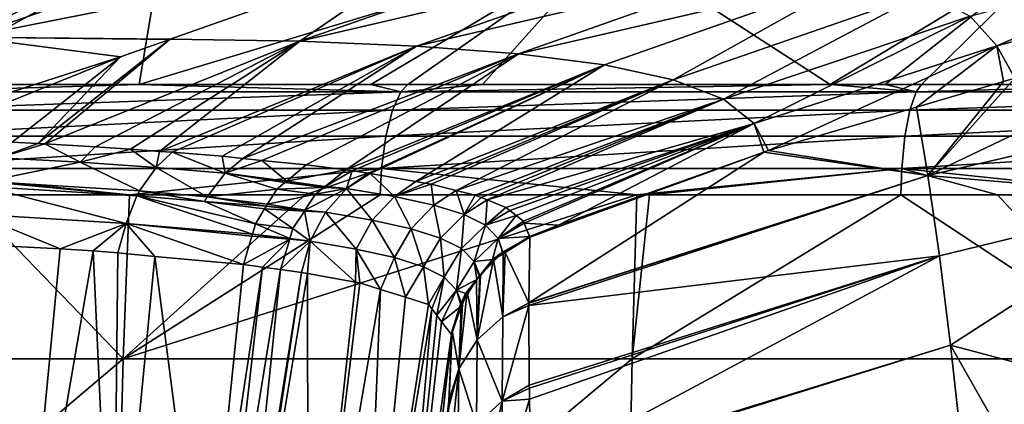
# Model space of a CAD drawing. Extents: x -50 to 50, y -39.6 to 16.5.
# Drawn here: x -15.1 to -9, y 10.7 to 13.1 of the extents above; entities that cross this region are included whole.
import ezdxf

# ---------------------------------------------------------------- set-up
doc = ezdxf.new("R2010")
doc.units = 0
doc.layers.add('L2', color=7, linetype='CONTINUOUS')

msp = doc.modelspace()

# ---------------------------------------------------------------- linework, layer by layer
at = {"layer": 'L2', "color": 7}
for points in [[(-15.94435, 13.34352, -43.46838), (-13.5956, 13.65918, -43.67688), (-15.45377, 13.00907, -44.82609)], [(-15.45377, 13.00907, -44.82609), (-13.5956, 13.65918, -43.67688), (-12.51666, 13.59184, -44.67295)], [(-16.95755, 13.59948, 39.70627), (-16.49588, 12.71513, 45.88459), (-14.24992, 13.59948, 40.75642)], [(-14.24992, 13.59948, 40.75642), (-16.49588, 12.71513, 45.88459), (-16.09039, 12.71513, 46.02006)], [(-14.24992, 13.59948, 40.75642), (-16.09039, 12.71513, 46.02006), (-15.85593, 12.71513, 46.09838)], [(-14.39649, 12.71513, 46.58595), (-14.24992, 13.59948, 40.75642), (-15.85593, 12.71513, 46.09838)], [(-15.45377, 13.00907, -44.82609), (-12.51666, 13.59184, -44.67295), (-14.20287, 12.99531, -45.54942)], [(-12.95924, 12.71513, 46.9946), (-11.47782, 13.59948, 41.62218), (-14.39649, 12.71513, 46.58595)], [(-14.39649, 12.71513, 46.58595), (-11.47782, 13.59948, 41.62218), (-14.24992, 13.59948, 40.75642)], [(-14.20287, 12.99531, -45.54942), (-12.51666, 13.59184, -44.67295), (-13.40082, 12.98447, -46.11683)], [(-13.40082, 12.98447, -46.11683), (-12.51666, 13.59184, -44.67295), (-11.64024, 13.59687, -45.33004)], [(-13.40082, 12.98447, -46.11683), (-11.64024, 13.59687, -45.33004), (-10.97616, 13.55003, -46.07382)], [(-10.97616, 13.55003, -46.07382), (-12.67734, 12.9535, -46.75306), (-13.40082, 12.98447, -46.11683)], [(-11.47782, 13.59948, 41.62218), (-12.95924, 12.71513, 46.9946), (-12.73051, 12.71513, 47.05964)], [(-12.73051, 12.71513, 47.05964), (-12.26743, 12.71513, 47.1913), (-11.47782, 13.59948, 41.62218)], [(-10.97616, 13.55003, -46.07382), (-10.40028, 13.48586, -46.87712), (-12.67734, 12.9535, -46.75306)], [(-11.47782, 13.59948, 41.62218), (-12.26743, 12.71513, 47.1913), (-10.1131, 12.71513, 47.69941)], [(-11.47782, 13.59948, 41.62218), (-10.1131, 12.71513, 47.69941), (-8.653791, 13.59948, 42.29962)], [(-8.653791, 13.59948, 42.29962), (-10.1131, 12.71513, 47.69941), (-9.771759, 12.71513, 47.76372)], [(-8.653791, 13.59948, 42.29962), (-9.771759, 12.71513, 47.76372), (-9.547319, 12.71513, 47.80601)], [(-7.937923, 12.71514, 48.10922), (-8.653791, 13.59948, 42.29962), (-9.547319, 12.71513, 47.80601)], [(-9.246266, 13.13929, -49.95687), (-7.673862, 13.5675, -49.75761), (-9.080801, 12.95402, -51.31408)], [(-7.673862, 13.5675, -49.75761), (-7.544969, 13.35512, -51.23973), (-9.080801, 12.95402, -51.31408)], [(-12.04555, 12.90554, -47.46798), (-12.67734, 12.9535, -46.75306), (-10.40028, 13.48586, -46.87712)], [(-12.04555, 12.90554, -47.46798), (-10.40028, 13.48586, -46.87712), (-9.915846, 13.39947, -47.77098)], [(-9.915846, 13.39947, -47.77098), (-11.51295, 12.83707, -48.27764), (-12.04555, 12.90554, -47.46798)], [(-9.915846, 13.39947, -47.77098), (-11.08706, 12.74456, -49.19806), (-11.51295, 12.83707, -48.27764)], [(-9.527985, 13.28581, -48.7868), (-11.08706, 12.74456, -49.19806), (-9.915846, 13.39947, -47.77098)], [(-9.080801, 12.95402, -51.31408), (-7.544969, 13.35512, -51.23973), (-8.968659, 12.75426, -52.81574)], [(-9.527985, 13.28581, -48.7868), (-10.7754, 12.62448, -50.24531), (-11.08706, 12.74456, -49.19806)], [(-9.246266, 13.13929, -49.95687), (-10.7754, 12.62448, -50.24531), (-9.527985, 13.28581, -48.7868)], [(-10.58546, 12.47331, -51.43544), (-10.7754, 12.62448, -50.24531), (-9.246266, 13.13929, -49.95687)], [(-9.246266, 13.13929, -49.95687), (-9.080801, 12.95402, -51.31408), (-10.58546, 12.47331, -51.43544)], [(-9.508527, 12.15157, -55.71735), (-8.968659, 12.75426, -52.81574), (-7.528596, 13.09454, -52.88981)], [(-6.464568, 12.85253, -55.87481), (-9.508527, 12.15157, -55.71735), (-7.528596, 13.09454, -52.88981)], [(-14.51078, 12.88638, -45.70946), (-16.04767, 12.3898, -46.25793), (-15.45377, 13.00907, -44.82609)], [(-14.20287, 12.99531, -45.54942), (-14.20696, 12.99386, -45.55154), (-15.45377, 13.00907, -44.82609)], [(-15.45377, 13.00907, -44.82609), (-14.20696, 12.99386, -45.55154), (-14.51078, 12.88638, -45.70946)], [(-15.02352, 12.35017, -46.834), (-14.20696, 12.99386, -45.55154), (-14.20287, 12.99531, -45.54942)], [(-15.02352, 12.35017, -46.834), (-14.20287, 12.99531, -45.54942), (-14.97974, 12.34747, -46.86673)], [(-14.51078, 12.88638, -45.70946), (-14.20696, 12.99386, -45.55154), (-15.02352, 12.35017, -46.834)], [(-14.97974, 12.34747, -46.86673), (-14.20287, 12.99531, -45.54942), (-13.40082, 12.98447, -46.11683)], [(-14.97974, 12.34747, -46.86673), (-13.40082, 12.98447, -46.11683), (-14.66935, 12.32836, -47.09874)], [(-14.66935, 12.32836, -47.09874), (-13.40082, 12.98447, -46.11683), (-14.45027, 12.31486, -47.2625)], [(-13.40082, 12.98447, -46.11683), (-14.27045, 12.30073, -47.42882), (-14.45027, 12.31486, -47.2625)], [(-13.40082, 12.98447, -46.11683), (-12.67734, 12.9535, -46.75306), (-14.27045, 12.30073, -47.42882)], [(-12.67734, 12.9535, -46.75306), (-14.19211, 12.29457, -47.50127), (-14.27045, 12.30073, -47.42882)], [(-12.67734, 12.9535, -46.75306), (-13.88159, 12.27015, -47.78847), (-14.19211, 12.29457, -47.50127)], [(-13.75307, 12.25695, -47.93854), (-13.88159, 12.27015, -47.78847), (-12.67734, 12.9535, -46.75306)], [(-13.75307, 12.25695, -47.93854), (-12.67734, 12.9535, -46.75306), (-12.04555, 12.90554, -47.46798)], [(-10.58546, 12.47331, -51.43544), (-9.080801, 12.95402, -51.31408), (-10.49492, 12.30685, -52.71835)], [(-9.080801, 12.95402, -51.31408), (-9.578747, 12.57542, -52.77681), (-10.49492, 12.30685, -52.71835)], [(-9.038405, 12.73382, -52.81129), (-9.578747, 12.57542, -52.77681), (-9.080801, 12.95402, -51.31408)], [(-9.080801, 12.95402, -51.31408), (-8.968659, 12.75426, -52.81574), (-9.038405, 12.73382, -52.81129)], [(-14.51078, 12.88638, -45.70946), (-15.763, 12.38199, -46.39867), (-16.04767, 12.3898, -46.25793)], [(-15.18245, 12.35701, -46.74044), (-15.763, 12.38199, -46.39867), (-14.51078, 12.88638, -45.70946)], [(-15.18245, 12.35701, -46.74044), (-14.51078, 12.88638, -45.70946), (-15.02352, 12.35017, -46.834)], [(-12.04555, 12.90554, -47.46798), (-13.63515, 12.24483, -48.07623), (-13.75307, 12.25695, -47.93854)], [(-13.36147, 12.21672, -48.39582), (-13.63515, 12.24483, -48.07623), (-12.04555, 12.90554, -47.46798)], [(-12.04555, 12.90554, -47.46798), (-13.11552, 12.18531, -48.74338), (-13.36147, 12.21672, -48.39582)], [(-12.04555, 12.90554, -47.46798), (-11.51295, 12.83707, -48.27764), (-13.11552, 12.18531, -48.74338)], [(-11.51295, 12.83707, -48.27764), (-13.07664, 12.17972, -48.80486), (-13.11552, 12.18531, -48.74338)], [(-12.97554, 12.16519, -48.96474), (-13.07664, 12.17972, -48.80486), (-11.51295, 12.83707, -48.27764)], [(-11.51295, 12.83707, -48.27764), (-12.96412, 12.16355, -48.98281), (-12.97554, 12.16519, -48.96474)], [(-11.51295, 12.83707, -48.27764), (-12.68065, 12.11376, -49.52183), (-12.96412, 12.16355, -48.98281)], [(-11.08706, 12.74456, -49.19806), (-12.68065, 12.11376, -49.52183), (-11.51295, 12.83707, -48.27764)], [(-7.944324, 12.01581, -58.80107), (-9.508527, 12.15157, -55.71735), (-6.464568, 12.85253, -55.87481)], [(-9.508527, 12.15157, -55.71735), (-9.038405, 12.73382, -52.81129), (-8.968659, 12.75426, -52.81574)], [(-12.77523, 12.66944, 47.22454), (-14.39649, 12.71513, 46.58595), (-15.9121, 12.66944, 46.26196)], [(-15.9121, 12.66944, 46.26196), (-14.39649, 12.71513, 46.58595), (-15.85593, 12.71513, 46.09838)], [(-12.77523, 12.66944, 47.22454), (-12.95924, 12.71513, 46.9946), (-14.39649, 12.71513, 46.58595)], [(-12.73051, 12.71513, 47.05964), (-12.95924, 12.71513, 46.9946), (-12.77523, 12.66944, 47.22454)], [(-9.580897, 12.66944, 47.97468), (-10.1131, 12.71513, 47.69941), (-12.77523, 12.66944, 47.22454)], [(-12.77523, 12.66944, 47.22454), (-10.1131, 12.71513, 47.69941), (-12.26743, 12.71513, 47.1913)], [(-12.77523, 12.66944, 47.22454), (-12.26743, 12.71513, 47.1913), (-12.73051, 12.71513, 47.05964)], [(-11.08706, 12.74456, -49.19806), (-12.62357, 12.10374, -49.63037), (-12.68065, 12.11376, -49.52183)], [(-12.58693, 12.0973, -49.70005), (-12.62357, 12.10374, -49.63037), (-11.08706, 12.74456, -49.19806)], [(-12.58693, 12.0973, -49.70005), (-11.08706, 12.74456, -49.19806), (-12.43182, 12.05849, -50.10053)], [(-12.43182, 12.05849, -50.10053), (-11.08706, 12.74456, -49.19806), (-10.7754, 12.62448, -50.24531)], [(-9.580897, 12.66944, 47.97468), (-9.771759, 12.71513, 47.76372), (-10.1131, 12.71513, 47.69941)], [(-9.547319, 12.71513, 47.80601), (-9.771759, 12.71513, 47.76372), (-9.580897, 12.66944, 47.97468)], [(-9.547319, 12.71513, 47.80601), (-9.580897, 12.66944, 47.97468), (-7.937923, 12.71514, 48.10922)], [(-7.937923, 12.71514, 48.10922), (-9.580897, 12.66944, 47.97468), (-6.343463, 12.66944, 48.50901)], [(-9.578747, 12.57542, -52.77681), (-9.038405, 12.73382, -52.81129), (-9.508527, 12.15157, -55.71735)], [(-15.9121, 12.66944, 46.26196), (-15.97583, 12.5568, 46.44727), (-12.77523, 12.66944, 47.22454)], [(-12.77523, 12.66944, 47.22454), (-15.97583, 12.5568, 46.44727), (-12.8264, 12.5568, 47.4137)], [(-12.77523, 12.66944, 47.22454), (-12.8264, 12.5568, 47.4137), (-9.580897, 12.66944, 47.97468)], [(-9.580897, 12.66944, 47.97468), (-12.8264, 12.5568, 47.4137), (-9.619275, 12.5568, 48.16685)], [(-9.580897, 12.66944, 47.97468), (-9.619275, 12.5568, 48.16685), (-6.343463, 12.66944, 48.50901)], [(-6.343463, 12.66944, 48.50901), (-9.619275, 12.5568, 48.16685), (-6.368873, 12.5568, 48.70332)], [(-12.43182, 12.05849, -50.10053), (-10.7754, 12.62448, -50.24531), (-12.31399, 12.02901, -50.40478)], [(-10.7754, 12.62448, -50.24531), (-12.27709, 12.01432, -50.54446), (-12.31399, 12.02901, -50.40478)], [(-10.7754, 12.62448, -50.24531), (-12.2397, 11.99943, -50.68599), (-12.27709, 12.01432, -50.54446)], [(-10.58546, 12.47331, -51.43544), (-12.2397, 11.99943, -50.68599), (-10.7754, 12.62448, -50.24531)], [(-10.49492, 12.30685, -52.71835), (-9.578747, 12.57542, -52.77681), (-9.508527, 12.15157, -55.71735)], [(-15.97583, 12.5568, 46.44727), (-16.02678, 12.39385, 46.59538), (-12.8264, 12.5568, 47.4137)], [(-12.8264, 12.5568, 47.4137), (-16.02678, 12.39385, 46.59538), (-12.86731, 12.39385, 47.56491)], [(-12.8264, 12.5568, 47.4137), (-12.86731, 12.39385, 47.56491), (-9.619275, 12.5568, 48.16685)], [(-9.619275, 12.5568, 48.16685), (-12.86731, 12.39385, 47.56491), (-9.649951, 12.39385, 48.32045)], [(-9.619275, 12.5568, 48.16685), (-9.649951, 12.39385, 48.32045), (-6.368873, 12.5568, 48.70332)], [(-6.368873, 12.5568, 48.70332), (-9.649951, 12.39385, 48.32045), (-6.389183, 12.39385, 48.85863)], [(-10.58546, 12.47331, -51.43544), (-12.12284, 11.95292, -51.12835), (-12.2397, 11.99943, -50.68599)], [(-12.09929, 11.93426, -51.2871), (-12.12284, 11.95292, -51.12835), (-10.58546, 12.47331, -51.43544)], [(-10.58546, 12.47331, -51.43544), (-12.0597, 11.90288, -51.55401), (-12.09929, 11.93426, -51.2871)], [(-12.01468, 11.86721, -51.85749), (-12.0597, 11.90288, -51.55401), (-10.58546, 12.47331, -51.43544)], [(-12.01468, 11.86721, -51.85749), (-10.58546, 12.47331, -51.43544), (-12.00957, 11.8546, -51.95668)], [(-12.00957, 11.8546, -51.95668), (-10.58546, 12.47331, -51.43544), (-11.7979, 11.84366, -52.61753)], [(-10.58546, 12.47331, -51.43544), (-10.52429, 12.2964, -52.71608), (-11.7979, 11.84366, -52.61753)], [(-10.58546, 12.47331, -51.43544), (-10.49492, 12.30685, -52.71835), (-10.52429, 12.2964, -52.71608)], [(-16.02678, 12.39385, 46.59538), (-16.06087, 12.19359, 46.69449), (-12.86731, 12.39385, 47.56491)], [(-12.86731, 12.39385, 47.56491), (-16.06087, 12.19359, 46.69449), (-12.89468, 12.19359, 47.66608)], [(-12.86731, 12.39385, 47.56491), (-12.89468, 12.19359, 47.66608), (-9.649951, 12.39385, 48.32045)], [(-9.649951, 12.39385, 48.32045), (-12.89468, 12.19359, 47.66608), (-9.670476, 12.19359, 48.42323)], [(-9.649951, 12.39385, 48.32045), (-9.670476, 12.19359, 48.42323), (-6.389183, 12.39385, 48.85863)], [(-6.389183, 12.39385, 48.85863), (-9.670476, 12.19359, 48.42323), (-6.402773, 12.19359, 48.96256)], [(-15.18245, 12.35701, -46.74044), (-15.02352, 12.35017, -46.834), (-15.26456, 12.2603, -46.86526)], [(-15.26456, 12.2603, -46.86526), (-15.02352, 12.35017, -46.834), (-14.97974, 12.34747, -46.86673)], [(-15.26456, 12.2603, -46.86526), (-14.97974, 12.34747, -46.86673), (-14.76086, 12.23357, -47.21241)], [(-14.76086, 12.23357, -47.21241), (-14.97974, 12.34747, -46.86673), (-14.66935, 12.32836, -47.09874)], [(-14.76086, 12.23357, -47.21241), (-14.66935, 12.32836, -47.09874), (-14.45027, 12.31486, -47.2625)], [(-14.76086, 12.23357, -47.21241), (-14.45027, 12.31486, -47.2625), (-14.29116, 12.2012, -47.60296)], [(-14.29116, 12.2012, -47.60296), (-14.45027, 12.31486, -47.2625), (-14.27045, 12.30073, -47.42882)], [(-14.29116, 12.2012, -47.60296), (-14.27045, 12.30073, -47.42882), (-14.19211, 12.29457, -47.50127)], [(-14.29116, 12.2012, -47.60296), (-14.19211, 12.29457, -47.50127), (-13.86181, 12.16457, -48.03112)], [(-13.86181, 12.16457, -48.03112), (-14.19211, 12.29457, -47.50127), (-13.88159, 12.27015, -47.78847)], [(-13.86181, 12.16457, -48.03112), (-13.88159, 12.27015, -47.78847), (-13.75307, 12.25695, -47.93854)], [(-9.508527, 12.15157, -55.71735), (-11.98141, 11.36139, -55.44303), (-10.52429, 12.2964, -52.71608)], [(-10.52429, 12.2964, -52.71608), (-11.98141, 11.36139, -55.44303), (-11.97558, 11.76788, -52.63941)], [(-10.52429, 12.2964, -52.71608), (-11.97558, 11.76788, -52.63941), (-11.7979, 11.84366, -52.61753)], [(-10.49492, 12.30685, -52.71835), (-9.508527, 12.15157, -55.71735), (-10.52429, 12.2964, -52.71608)], [(-14.76086, 12.23357, -47.21241), (-15.34466, 12.11338, -46.98379), (-15.26456, 12.2603, -46.86526)], [(-14.76086, 12.23357, -47.21241), (-14.39365, 12.0551, -47.70396), (-15.34466, 12.11338, -46.98379)], [(-14.29116, 12.2012, -47.60296), (-14.39365, 12.0551, -47.70396), (-14.76086, 12.23357, -47.21241)], [(-13.63515, 12.24483, -48.07623), (-13.86181, 12.16457, -48.03112), (-13.75307, 12.25695, -47.93854)], [(-13.63515, 12.24483, -48.07623), (-13.48119, 12.11656, -48.47844), (-13.86181, 12.16457, -48.03112)], [(-13.36147, 12.21672, -48.39582), (-13.48119, 12.11656, -48.47844), (-13.63515, 12.24483, -48.07623)], [(-13.36147, 12.21672, -48.39582), (-13.11552, 12.18531, -48.74338), (-13.48119, 12.11656, -48.47844)], [(-16.06087, 12.19359, 46.69449), (-15.47515, 12.03084, 46.93301), (-14.45603, 12.03083, 47.24402)], [(-16.06087, 12.19359, 46.69449), (-14.45603, 12.03083, 47.24402), (-12.89468, 12.19359, 47.66608)], [(-12.89468, 12.19359, 47.66608), (-14.45603, 12.03083, 47.24402), (-13.36682, 12.03083, 47.57642)], [(-14.29116, 12.2012, -47.60296), (-13.97406, 12.019, -48.122), (-14.39365, 12.0551, -47.70396)], [(-13.86181, 12.16457, -48.03112), (-13.97406, 12.019, -48.122), (-14.29116, 12.2012, -47.60296)], [(-13.86181, 12.16457, -48.03112), (-13.54173, 12.06592, -48.52021), (-13.97406, 12.019, -48.122)], [(-13.86181, 12.16457, -48.03112), (-13.48119, 12.11656, -48.47844), (-13.49222, 12.10734, -48.48604)], [(-13.49222, 12.10734, -48.48604), (-13.54173, 12.06592, -48.52021), (-13.86181, 12.16457, -48.03112)], [(-13.48119, 12.11656, -48.47844), (-13.11552, 12.18531, -48.74338), (-13.24388, 12.0828, -48.82009)], [(-12.89468, 12.19359, 47.66608), (-13.36682, 12.03083, 47.57642), (-12.9028, 12.03082, 47.6957)], [(-13.11552, 12.18531, -48.74338), (-13.07664, 12.17972, -48.80486), (-13.24388, 12.0828, -48.82009)], [(-13.24388, 12.0828, -48.82009), (-13.07664, 12.17972, -48.80486), (-13.11068, 12.07099, -49.03947)], [(-13.07664, 12.17972, -48.80486), (-12.97554, 12.16519, -48.96474), (-13.11068, 12.07099, -49.03947)], [(-13.11068, 12.07099, -49.03947), (-12.97554, 12.16519, -48.96474), (-12.96412, 12.16355, -48.98281)], [(-13.11068, 12.07099, -49.03947), (-12.96412, 12.16355, -48.98281), (-12.81429, 12.02113, -49.57934)], [(-12.81429, 12.02113, -49.57934), (-12.96412, 12.16355, -48.98281), (-12.68065, 12.11376, -49.52183)], [(-12.89468, 12.19359, 47.66608), (-12.9028, 12.03082, 47.6957), (-11.31177, 12.03082, 48.10466)], [(-12.89468, 12.19359, 47.66608), (-11.31177, 12.03082, 48.10466), (-9.670476, 12.19359, 48.42323)], [(-9.508527, 12.15157, -55.71735), (-11.9814, 11.3588, -55.45871), (-11.98141, 11.36139, -55.44303)], [(-11.98131, 11.34581, -55.53754), (-11.9814, 11.3588, -55.45871), (-9.508527, 12.15157, -55.71735)], [(-11.98131, 11.34581, -55.53754), (-9.508527, 12.15157, -55.71735), (-9.436764, 11.65191, -58.71723)], [(-9.670476, 12.19359, 48.42323), (-11.31177, 12.03082, 48.10466), (-11.23242, 12.03082, 48.12505)], [(-9.670476, 12.19359, 48.42323), (-11.23242, 12.03082, 48.12505), (-9.676102, 12.03081, 48.4519)], [(-9.676102, 12.03081, 48.4519), (-9.076217, 12.0308, 48.57788), (-9.670476, 12.19359, 48.42323)], [(-9.670476, 12.19359, 48.42323), (-9.076217, 12.0308, 48.57788), (-8.113594, 12.0308, 48.73562)], [(-9.670476, 12.19359, 48.42323), (-8.113594, 12.0308, 48.73562), (-6.402773, 12.19359, 48.96256)], [(-7.944324, 12.01581, -58.80107), (-9.436764, 11.65191, -58.71723), (-9.508527, 12.15157, -55.71735)], [(-15.40938, 11.91022, -47.07363), (-15.35691, 12.0834, -47.00138), (-14.4768, 11.85264, -47.77901)], [(-15.35691, 12.0834, -47.00138), (-15.34466, 12.11338, -46.98379), (-14.40935, 12.02525, -47.71882)], [(-14.4768, 11.85264, -47.77901), (-15.35691, 12.0834, -47.00138), (-14.40935, 12.02525, -47.71882)], [(-14.40935, 12.02525, -47.71882), (-15.34466, 12.11338, -46.98379), (-14.39365, 12.0551, -47.70396)], [(-13.49222, 12.10734, -48.48604), (-13.25164, 12.0766, -48.82473), (-13.54173, 12.06592, -48.52021)], [(-13.48119, 12.11656, -48.47844), (-13.24388, 12.0828, -48.82009), (-13.49222, 12.10734, -48.48604)], [(-13.49222, 12.10734, -48.48604), (-13.24388, 12.0828, -48.82009), (-13.25164, 12.0766, -48.82473)], [(-13.24388, 12.0828, -48.82009), (-13.11068, 12.07099, -49.03947), (-13.25164, 12.0766, -48.82473)], [(-12.81429, 12.02113, -49.57934), (-12.68065, 12.11376, -49.52183), (-12.62357, 12.10374, -49.63037)], [(-12.58693, 12.0973, -49.70005), (-12.81429, 12.02113, -49.57934), (-12.62357, 12.10374, -49.63037)], [(-12.58693, 12.0973, -49.70005), (-12.56908, 11.96703, -50.14453), (-12.81429, 12.02113, -49.57934)], [(-12.43182, 12.05849, -50.10053), (-12.56908, 11.96703, -50.14453), (-12.58693, 12.0973, -49.70005)], [(-14.49529, 11.01489, 47.37236), (-15.47515, 12.03084, 46.93301), (-17.58738, 11.01489, 46.31348)], [(-14.49529, 11.01489, 47.37236), (-14.45603, 12.03083, 47.24402), (-15.47515, 12.03084, 46.93301)], [(-13.36682, 12.03083, 47.57642), (-14.45603, 12.03083, 47.24402), (-14.49529, 11.01489, 47.37236)], [(-14.49529, 11.01489, 47.37236), (-12.9028, 12.03082, 47.6957), (-13.36682, 12.03083, 47.57642)], [(-11.34011, 11.01489, 48.22506), (-11.31177, 12.03082, 48.10466), (-14.49529, 11.01489, 47.37236)], [(-14.49529, 11.01489, 47.37236), (-11.31177, 12.03082, 48.10466), (-12.9028, 12.03082, 47.6957)], [(-14.4768, 11.85264, -47.77901), (-14.40935, 12.02525, -47.71882), (-13.69435, 11.78687, -48.61229)], [(-14.40935, 12.02525, -47.71882), (-14.39365, 12.0551, -47.70396), (-13.99125, 11.98923, -48.13529)], [(-13.99125, 11.98923, -48.13529), (-13.67567, 11.85192, -48.60372), (-14.40935, 12.02525, -47.71882)], [(-13.69435, 11.78687, -48.61229), (-14.40935, 12.02525, -47.71882), (-13.67567, 11.85192, -48.60372)], [(-13.99125, 11.98923, -48.13529), (-14.39365, 12.0551, -47.70396), (-13.97406, 12.019, -48.122)], [(-13.54173, 12.06592, -48.52021), (-13.59971, 11.97328, -48.55636), (-13.97406, 12.019, -48.122)], [(-13.54173, 12.06592, -48.52021), (-13.30364, 12.03507, -48.8558), (-13.59971, 11.97328, -48.55636)], [(-13.59971, 11.97328, -48.55636), (-13.30364, 12.03507, -48.8558), (-13.36822, 11.93636, -48.89023)], [(-13.54173, 12.06592, -48.52021), (-13.25164, 12.0766, -48.82473), (-13.30364, 12.03507, -48.8558)], [(-13.36822, 11.93636, -48.89023), (-13.30364, 12.03507, -48.8558), (-13.11068, 12.07099, -49.03947)], [(-13.2409, 11.9234, -49.10644), (-13.36822, 11.93636, -48.89023), (-13.11068, 12.07099, -49.03947)], [(-13.25164, 12.0766, -48.82473), (-13.11068, 12.07099, -49.03947), (-13.30364, 12.03507, -48.8558)], [(-13.2409, 11.9234, -49.10644), (-13.11068, 12.07099, -49.03947), (-12.95094, 11.87416, -49.63366)], [(-12.95094, 11.87416, -49.63366), (-13.11068, 12.07099, -49.03947), (-12.81429, 12.02113, -49.57934)], [(-12.95094, 11.87416, -49.63366), (-12.81429, 12.02113, -49.57934), (-12.71111, 11.82074, -50.18517)], [(-12.71111, 11.82074, -50.18517), (-12.81429, 12.02113, -49.57934), (-12.56908, 11.96703, -50.14453)], [(-12.43182, 12.05849, -50.10053), (-12.38203, 11.9086, -50.71692), (-12.56908, 11.96703, -50.14453)], [(-12.31399, 12.02901, -50.40478), (-12.38203, 11.9086, -50.71692), (-12.43182, 12.05849, -50.10053)], [(-12.31399, 12.02901, -50.40478), (-12.27709, 12.01432, -50.54446), (-12.38203, 11.9086, -50.71692)], [(-11.34011, 11.01489, 48.22506), (-9.676102, 12.03081, 48.4519), (-11.23242, 12.03082, 48.12505)], [(-11.34011, 11.01489, 48.22506), (-11.23242, 12.03082, 48.12505), (-11.31177, 12.03082, 48.10466)], [(-8.135577, 11.01489, 48.86785), (-9.676102, 12.03081, 48.4519), (-11.34011, 11.01489, 48.22506)], [(-8.135577, 11.01489, 48.86785), (-9.076217, 12.0308, 48.57788), (-9.676102, 12.03081, 48.4519)], [(-8.113594, 12.0308, 48.73562), (-9.076217, 12.0308, 48.57788), (-8.135577, 11.01489, 48.86785)], [(-13.99125, 11.98923, -48.13529), (-13.97406, 12.019, -48.122), (-13.60746, 11.9609, -48.56119)], [(-13.60746, 11.9609, -48.56119), (-13.61828, 11.94362, -48.56793), (-13.99125, 11.98923, -48.13529)], [(-13.99125, 11.98923, -48.13529), (-13.61828, 11.94362, -48.56793), (-13.67567, 11.85192, -48.60372)], [(-13.60746, 11.9609, -48.56119), (-13.97406, 12.019, -48.122), (-13.59971, 11.97328, -48.55636)], [(-13.60746, 11.9609, -48.56119), (-13.37201, 11.93056, -48.89225), (-13.61828, 11.94362, -48.56793)], [(-13.59971, 11.97328, -48.55636), (-13.36822, 11.93636, -48.89023), (-13.60746, 11.9609, -48.56119)], [(-13.60746, 11.9609, -48.56119), (-13.36822, 11.93636, -48.89023), (-13.37201, 11.93056, -48.89225)], [(-12.71111, 11.82074, -50.18517), (-12.56908, 11.96703, -50.14453), (-12.52814, 11.76304, -50.74315)], [(-12.52814, 11.76304, -50.74315), (-12.56908, 11.96703, -50.14453), (-12.38203, 11.9086, -50.71692)], [(-12.38203, 11.9086, -50.71692), (-12.27709, 12.01432, -50.54446), (-12.2397, 11.99943, -50.68599)], [(-12.38203, 11.9086, -50.71692), (-12.2397, 11.99943, -50.68599), (-12.24987, 11.84287, -51.30449)], [(-12.24987, 11.84287, -51.30449), (-12.2397, 11.99943, -50.68599), (-12.12284, 11.95292, -51.12835)], [(-9.368262, 11.0984, -61.70697), (-9.436764, 11.65191, -58.71723), (-7.944324, 12.01581, -58.80107)], [(-8.07587, 10.75378, -64.75046), (-9.368262, 11.0984, -61.70697), (-7.944324, 12.01581, -58.80107)], [(-15.40938, 11.91022, -47.07363), (-14.88479, 11.69577, -47.51894), (-15.45325, 11.72612, -47.129)], [(-14.4768, 11.85264, -47.77901), (-14.88479, 11.69577, -47.51894), (-15.40938, 11.91022, -47.07363)], [(-13.61828, 11.94362, -48.56793), (-13.44328, 11.82161, -48.93024), (-13.67567, 11.85192, -48.60372)], [(-13.61828, 11.94362, -48.56793), (-13.37201, 11.93056, -48.89225), (-13.44328, 11.82161, -48.93024)], [(-13.44328, 11.82161, -48.93024), (-13.37201, 11.93056, -48.89225), (-13.33574, 11.74319, -49.14877)], [(-13.37201, 11.93056, -48.89225), (-13.36822, 11.93636, -48.89023), (-13.2409, 11.9234, -49.10644)], [(-13.33574, 11.74319, -49.14877), (-13.37201, 11.93056, -48.89225), (-13.2409, 11.9234, -49.10644)], [(-13.33574, 11.74319, -49.14877), (-13.2409, 11.9234, -49.10644), (-13.05031, 11.69442, -49.66655)], [(-13.05031, 11.69442, -49.66655), (-13.2409, 11.9234, -49.10644), (-12.95094, 11.87416, -49.63366)], [(-12.52814, 11.76304, -50.74315), (-12.38203, 11.9086, -50.71692), (-12.39868, 11.69808, -51.31528)], [(-12.39868, 11.69808, -51.31528), (-12.38203, 11.9086, -50.71692), (-12.24987, 11.84287, -51.30449)], [(-12.24987, 11.84287, -51.30449), (-12.12284, 11.95292, -51.12835), (-12.09929, 11.93426, -51.2871)], [(-12.24987, 11.84287, -51.30449), (-12.09929, 11.93426, -51.2871), (-12.0597, 11.90288, -51.55401)], [(-12.24987, 11.84287, -51.30449), (-12.0597, 11.90288, -51.55401), (-12.17039, 11.76093, -51.95787)], [(-12.17039, 11.76093, -51.95787), (-12.0597, 11.90288, -51.55401), (-12.01468, 11.86721, -51.85749)], [(-14.4768, 11.85264, -47.77901), (-14.68136, 11.68491, -47.65849), (-14.88479, 11.69577, -47.51894)], [(-14.52848, 11.67072, -47.81887), (-14.68136, 11.68491, -47.65849), (-14.4768, 11.85264, -47.77901)], [(-14.4768, 11.85264, -47.77901), (-14.29948, 11.64948, -48.0591), (-14.52848, 11.67072, -47.81887)], [(-13.69435, 11.78687, -48.61229), (-13.69763, 11.77546, -48.61379), (-14.4768, 11.85264, -47.77901)], [(-13.69763, 11.77546, -48.61379), (-13.74849, 11.59836, -48.63711), (-14.4768, 11.85264, -47.77901)], [(-14.4768, 11.85264, -47.77901), (-13.74849, 11.59836, -48.63711), (-14.29948, 11.64948, -48.0591)], [(-13.67567, 11.85192, -48.60372), (-13.4617, 11.76008, -48.9371), (-13.69435, 11.78687, -48.61229)], [(-13.67567, 11.85192, -48.60372), (-13.44328, 11.82161, -48.93024), (-13.4617, 11.76008, -48.9371)], [(-13.05031, 11.69442, -49.66655), (-12.95094, 11.87416, -49.63366), (-12.81425, 11.64154, -50.20776)], [(-12.81425, 11.64154, -50.20776), (-12.95094, 11.87416, -49.63366), (-12.71111, 11.82074, -50.18517)], [(-12.39868, 11.69808, -51.31528), (-12.24987, 11.84287, -51.30449), (-12.32026, 11.61697, -51.95174)], [(-12.32026, 11.61697, -51.95174), (-12.24987, 11.84287, -51.30449), (-12.17039, 11.76093, -51.95787)], [(-12.17039, 11.76093, -51.95787), (-12.01468, 11.86721, -51.85749), (-12.00957, 11.8546, -51.95668)], [(-12.00957, 11.8546, -51.95668), (-11.97636, 11.77252, -52.60204), (-12.17039, 11.76093, -51.95787)], [(-12.00957, 11.8546, -51.95668), (-11.7979, 11.84366, -52.61753), (-11.97636, 11.77252, -52.60204)], [(-11.7979, 11.84366, -52.61753), (-11.97597, 11.7702, -52.62076), (-11.97636, 11.77252, -52.60204)], [(-11.7979, 11.84366, -52.61753), (-11.97558, 11.76788, -52.63941), (-11.97597, 11.7702, -52.62076)], [(-13.69435, 11.78687, -48.61229), (-13.46267, 11.75682, -48.93747), (-13.69763, 11.77546, -48.61379)], [(-13.69435, 11.78687, -48.61229), (-13.4617, 11.76008, -48.9371), (-13.46267, 11.75682, -48.93747)], [(-13.33574, 11.74319, -49.14877), (-13.4617, 11.76008, -48.9371), (-13.44328, 11.82161, -48.93024)], [(-12.81425, 11.64154, -50.20776), (-12.71111, 11.82074, -50.18517), (-12.63409, 11.58442, -50.7547)], [(-12.63409, 11.58442, -50.7547), (-12.71111, 11.82074, -50.18517), (-12.52814, 11.76304, -50.74315)], [(-15.14237, 9.013269, -47.62333), (-15.45325, 11.72612, -47.129), (-14.88479, 11.69577, -47.51894)], [(-13.69763, 11.77546, -48.61379), (-13.46267, 11.75682, -48.93747), (-13.74849, 11.59836, -48.63711)], [(-13.46267, 11.75682, -48.93747), (-13.6312, 11.58364, -48.79606), (-13.74849, 11.59836, -48.63711)], [(-13.46267, 11.75682, -48.93747), (-13.63049, 11.58354, -48.79708), (-13.6312, 11.58364, -48.79606)], [(-13.51903, 11.5685, -48.95848), (-13.63049, 11.58354, -48.79708), (-13.46267, 11.75682, -48.93747)], [(-13.33574, 11.74319, -49.14877), (-13.51903, 11.5685, -48.95848), (-13.46267, 11.75682, -48.93747)], [(-13.38879, 11.54923, -49.16419), (-13.51903, 11.5685, -48.95848), (-13.33574, 11.74319, -49.14877)], [(-13.33574, 11.74319, -49.14877), (-13.46267, 11.75682, -48.93747), (-13.4617, 11.76008, -48.9371)], [(-13.35331, 11.54398, -49.22022), (-13.38879, 11.54923, -49.16419), (-13.33574, 11.74319, -49.14877)], [(-13.35331, 11.54398, -49.22022), (-13.33574, 11.74319, -49.14877), (-13.05534, 11.49024, -49.78476)], [(-13.05534, 11.49024, -49.78476), (-13.33574, 11.74319, -49.14877), (-13.05031, 11.69442, -49.66655)], [(-12.63409, 11.58442, -50.7547), (-12.52814, 11.76304, -50.74315), (-12.50633, 11.52011, -51.31483)], [(-12.50633, 11.52011, -51.31483), (-12.52814, 11.76304, -50.74315), (-12.39868, 11.69808, -51.31528)], [(-12.32026, 11.61697, -51.95174), (-12.17039, 11.76093, -51.95787), (-12.2054, 11.62933, -52.58557)], [(-12.2054, 11.62933, -52.58557), (-12.17039, 11.76093, -51.95787), (-12.14239, 11.66872, -52.5901)], [(-12.17039, 11.76093, -51.95787), (-11.97636, 11.77252, -52.60204), (-12.13981, 11.67034, -52.59028)], [(-12.17039, 11.76093, -51.95787), (-12.13981, 11.67034, -52.59028), (-12.14239, 11.66872, -52.5901)], [(-11.97597, 11.7702, -52.62076), (-11.97558, 11.76788, -52.63941), (-12.14473, 11.67586, -52.60972)], [(-12.13981, 11.67034, -52.59028), (-11.97597, 11.7702, -52.62076), (-12.14473, 11.67586, -52.60972)], [(-12.14473, 11.67586, -52.60972), (-11.97558, 11.76788, -52.63941), (-12.12763, 11.67399, -52.62798)], [(-11.97636, 11.77252, -52.60204), (-11.97597, 11.7702, -52.62076), (-12.13981, 11.67034, -52.59028)], [(-11.97558, 11.76788, -52.63941), (-11.98141, 11.36139, -55.44303), (-12.12763, 11.67399, -52.62798)], [(-15.14237, 9.013269, -47.62333), (-14.88479, 11.69577, -47.51894), (-14.68136, 11.68491, -47.65849)], [(-14.55635, 8.977977, -48.12672), (-15.14237, 9.013269, -47.62333), (-14.68136, 11.68491, -47.65849)], [(-14.55635, 8.977977, -48.12672), (-14.68136, 11.68491, -47.65849), (-14.52848, 11.67072, -47.81887)], [(-14.29948, 11.64948, -48.0591), (-14.55635, 8.977977, -48.12672), (-14.52848, 11.67072, -47.81887)], [(-13.05534, 11.49024, -49.78476), (-13.05031, 11.69442, -49.66655), (-13.02768, 11.48525, -49.83718)], [(-13.02768, 11.48525, -49.83718), (-13.05031, 11.69442, -49.66655), (-12.8998, 11.44479, -50.2204)], [(-12.8998, 11.44479, -50.2204), (-13.05031, 11.69442, -49.66655), (-12.81425, 11.64154, -50.20776)], [(-12.50633, 11.52011, -51.31483), (-12.39868, 11.69808, -51.31528), (-12.42822, 11.43971, -51.93806)], [(-12.42822, 11.43971, -51.93806), (-12.39868, 11.69808, -51.31528), (-12.32026, 11.61697, -51.95174)], [(-12.14473, 11.67586, -52.60972), (-12.19928, 11.62974, -52.62259), (-12.28408, 11.52844, -52.59166)], [(-12.2054, 11.62933, -52.58557), (-12.14473, 11.67586, -52.60972), (-12.28408, 11.52844, -52.59166)], [(-12.14239, 11.66872, -52.5901), (-12.14473, 11.67586, -52.60972), (-12.2054, 11.62933, -52.58557)], [(-12.14473, 11.67586, -52.60972), (-12.14018, 11.66623, -52.62704), (-12.19928, 11.62974, -52.62259)], [(-12.14018, 11.66623, -52.62704), (-12.14272, 11.27385, -55.44415), (-12.19928, 11.62974, -52.62259)], [(-12.14473, 11.67586, -52.60972), (-12.12763, 11.67399, -52.62798), (-12.14018, 11.66623, -52.62704)], [(-12.13981, 11.67034, -52.59028), (-12.14473, 11.67586, -52.60972), (-12.14239, 11.66872, -52.5901)], [(-12.12763, 11.67399, -52.62798), (-11.98141, 11.36139, -55.44303), (-12.14272, 11.27385, -55.44415)], [(-12.12763, 11.67399, -52.62798), (-12.14272, 11.27385, -55.44415), (-12.14018, 11.66623, -52.62704)], [(-14.29948, 11.64948, -48.0591), (-13.9885, 9.248431, -48.68848), (-14.55635, 8.977977, -48.12672)], [(-13.74849, 11.59836, -48.63711), (-13.9885, 9.248431, -48.68848), (-14.29948, 11.64948, -48.0591)], [(-13.6312, 11.58364, -48.79606), (-13.9885, 9.248431, -48.68848), (-13.74849, 11.59836, -48.63711)], [(-12.8998, 11.44479, -50.2204), (-12.81425, 11.64154, -50.20776), (-12.74549, 11.39596, -50.68283)], [(-12.74549, 11.39596, -50.68283), (-12.81425, 11.64154, -50.20776), (-12.63409, 11.58442, -50.7547)], [(-12.42822, 11.43971, -51.93806), (-12.32026, 11.61697, -51.95174), (-12.30424, 11.50531, -52.57033)], [(-12.28409, 11.53059, -52.57344), (-12.32026, 11.61697, -51.95174), (-12.2054, 11.62933, -52.58557)], [(-12.28409, 11.53059, -52.57344), (-12.28778, 11.52596, -52.57287), (-12.32026, 11.61697, -51.95174)], [(-12.30424, 11.50531, -52.57033), (-12.32026, 11.61697, -51.95174), (-12.28778, 11.52596, -52.57287)], [(-12.28102, 11.53059, -52.61002), (-12.19928, 11.62974, -52.62259), (-12.30071, 11.13141, -55.42063)], [(-12.30071, 11.13141, -55.42063), (-12.19928, 11.62974, -52.62259), (-12.14272, 11.27385, -55.44415)], [(-12.2054, 11.62933, -52.58557), (-12.28408, 11.52844, -52.59166), (-12.28409, 11.53059, -52.57344)], [(-12.28408, 11.52844, -52.59166), (-12.19928, 11.62974, -52.62259), (-12.28102, 11.53059, -52.61002)], [(-9.436764, 11.65191, -58.71723), (-11.97795, 10.85163, -58.53564), (-11.98131, 11.34581, -55.53754)], [(-9.436764, 11.65191, -58.71723), (-11.97782, 10.83244, -58.65204), (-11.97795, 10.85163, -58.53564)], [(-11.97736, 10.76407, -59.06685), (-11.97782, 10.83244, -58.65204), (-9.436764, 11.65191, -58.71723)], [(-11.96953, 10.29872, -61.5232), (-11.97736, 10.76407, -59.06685), (-9.436764, 11.65191, -58.71723)], [(-9.368262, 11.0984, -61.70697), (-11.96953, 10.29872, -61.5232), (-9.436764, 11.65191, -58.71723)], [(-13.6312, 11.58364, -48.79606), (-13.8974, 9.239657, -48.84908), (-13.9885, 9.248431, -48.68848)], [(-13.63049, 11.58354, -48.79708), (-13.8974, 9.239657, -48.84908), (-13.6312, 11.58364, -48.79606)], [(-13.51903, 11.5685, -48.95848), (-13.8974, 9.239657, -48.84908), (-13.63049, 11.58354, -48.79708)], [(-13.76138, 9.225254, -48.99974), (-13.8974, 9.239657, -48.84908), (-13.51903, 11.5685, -48.95848)], [(-13.76138, 9.225254, -48.99974), (-13.38879, 11.54923, -49.16419), (-13.79693, 8.881483, -49.00579)], [(-13.38879, 11.54923, -49.16419), (-13.35331, 11.54398, -49.22022), (-13.79693, 8.881483, -49.00579)], [(-13.79693, 8.881483, -49.00579), (-13.35331, 11.54398, -49.22022), (-13.34926, 8.825286, -49.81315)], [(-13.51903, 11.5685, -48.95848), (-13.38879, 11.54923, -49.16419), (-13.76138, 9.225254, -48.99974)], [(-13.35331, 11.54398, -49.22022), (-13.05534, 11.49024, -49.78476), (-13.34926, 8.825286, -49.81315)], [(-12.74549, 11.39596, -50.68283), (-12.63409, 11.58442, -50.7547), (-12.60226, 11.35064, -51.11204)], [(-12.60226, 11.35064, -51.11204), (-12.63409, 11.58442, -50.7547), (-12.50633, 11.52011, -51.31483)], [(-13.05534, 11.49024, -49.78476), (-13.02768, 11.48525, -49.83718), (-13.34926, 8.825286, -49.81315)], [(-13.34926, 8.825286, -49.81315), (-13.02768, 11.48525, -49.83718), (-12.8998, 11.44479, -50.2204)], [(-12.60226, 11.35064, -51.11204), (-12.50633, 11.52011, -51.31483), (-12.58295, 11.32525, -51.30525)], [(-12.58295, 11.32525, -51.30525), (-12.50633, 11.52011, -51.31483), (-12.55203, 11.28459, -51.61462)], [(-12.55203, 11.28459, -51.61462), (-12.50633, 11.52011, -51.31483), (-12.42822, 11.43971, -51.93806)], [(-12.30424, 11.50531, -52.57033), (-12.37328, 11.41867, -52.55968), (-12.42822, 11.43971, -51.93806)], [(-12.36406, 11.42986, -52.59724), (-12.40921, 11.34174, -52.56793), (-12.30606, 11.50444, -52.58871)], [(-12.40921, 11.34174, -52.56793), (-12.37328, 11.41867, -52.55968), (-12.30606, 11.50444, -52.58871)], [(-12.30606, 11.50444, -52.58871), (-12.37328, 11.41867, -52.55968), (-12.30424, 11.50531, -52.57033)], [(-12.36406, 11.42986, -52.59724), (-12.30606, 11.50444, -52.58871), (-12.30522, 11.50124, -52.60629)], [(-12.36406, 11.42986, -52.59724), (-12.30522, 11.50124, -52.60629), (-12.30071, 11.13141, -55.42063)], [(-12.30522, 11.50124, -52.60629), (-12.30606, 11.50444, -52.58871), (-12.28408, 11.52844, -52.59166)], [(-12.28408, 11.52844, -52.59166), (-12.30606, 11.50444, -52.58871), (-12.28778, 11.52596, -52.57287)], [(-12.30606, 11.50444, -52.58871), (-12.30424, 11.50531, -52.57033), (-12.28778, 11.52596, -52.57287)], [(-12.28408, 11.52844, -52.59166), (-12.28467, 11.52617, -52.60945), (-12.30522, 11.50124, -52.60629)], [(-12.30071, 11.13141, -55.42063), (-12.30522, 11.50124, -52.60629), (-12.28467, 11.52617, -52.60945)], [(-12.30071, 11.13141, -55.42063), (-12.28467, 11.52617, -52.60945), (-12.28102, 11.53059, -52.61002)], [(-12.28408, 11.52844, -52.59166), (-12.28778, 11.52596, -52.57287), (-12.28409, 11.53059, -52.57344)], [(-12.28408, 11.52844, -52.59166), (-12.28102, 11.53059, -52.61002), (-12.28467, 11.52617, -52.60945)], [(-13.34926, 8.825286, -49.81315), (-12.8998, 11.44479, -50.2204), (-13.01031, 8.756583, -50.68433)], [(-13.01031, 8.756583, -50.68433), (-12.8998, 11.44479, -50.2204), (-12.74549, 11.39596, -50.68283)], [(-12.55203, 11.28459, -51.61462), (-12.42822, 11.43971, -51.93806), (-12.52135, 11.24425, -51.92158)], [(-12.52135, 11.24425, -51.92158), (-12.42822, 11.43971, -51.93806), (-12.40007, 11.34093, -52.54979)], [(-12.42822, 11.43971, -51.93806), (-12.37328, 11.41867, -52.55968), (-12.39577, 11.3534, -52.55138)], [(-12.42822, 11.43971, -51.93806), (-12.39577, 11.3534, -52.55138), (-12.40007, 11.34093, -52.54979)], [(-12.39306, 11.35332, -52.5873), (-12.36406, 11.42986, -52.59724), (-12.41481, 10.95257, -55.39175)], [(-12.41481, 10.95257, -55.39175), (-12.36406, 11.42986, -52.59724), (-12.30071, 11.13141, -55.42063)], [(-12.39306, 11.35332, -52.5873), (-12.40921, 11.34174, -52.56793), (-12.36406, 11.42986, -52.59724)], [(-12.40921, 11.34174, -52.56793), (-12.39577, 11.3534, -52.55138), (-12.37328, 11.41867, -52.55968)], [(-13.01031, 8.756583, -50.68433), (-12.74549, 11.39596, -50.68283), (-12.60226, 11.35064, -51.11204)], [(-12.60226, 11.35064, -51.11204), (-12.58295, 11.32525, -51.30525), (-13.01031, 8.756583, -50.68433)], [(-12.41481, 10.95257, -55.39175), (-12.39968, 11.33582, -52.58504), (-12.39306, 11.35332, -52.5873)], [(-12.40007, 11.34093, -52.54979), (-12.39577, 11.3534, -52.55138), (-12.40921, 11.34174, -52.56793)], [(-12.39306, 11.35332, -52.5873), (-12.39968, 11.33582, -52.58504), (-12.40921, 11.34174, -52.56793)], [(-11.98141, 11.36139, -55.44303), (-11.9814, 11.3588, -55.45871), (-12.14272, 11.27385, -55.44415)], [(-12.14272, 11.27385, -55.44415), (-11.9814, 11.3588, -55.45871), (-11.98131, 11.34581, -55.53754)], [(-12.81287, 8.671205, -51.60868), (-13.01031, 8.756583, -50.68433), (-12.58295, 11.32525, -51.30525)], [(-12.81287, 8.671205, -51.60868), (-12.58295, 11.32525, -51.30525), (-12.55203, 11.28459, -51.61462)], [(-12.52135, 11.24425, -51.92158), (-12.40007, 11.34093, -52.54979), (-12.46081, 11.16464, -52.52736)], [(-12.40007, 11.34093, -52.54979), (-12.46067, 11.1623, -52.54476), (-12.46081, 11.16464, -52.52736)], [(-12.40921, 11.34174, -52.56793), (-12.45526, 11.1891, -52.566), (-12.46067, 11.1623, -52.54476)], [(-12.40921, 11.34174, -52.56793), (-12.46067, 11.1623, -52.54476), (-12.40007, 11.34093, -52.54979)], [(-12.39968, 11.33582, -52.58504), (-12.45526, 11.1891, -52.566), (-12.40921, 11.34174, -52.56793)], [(-12.41481, 10.95257, -55.39175), (-12.45526, 11.1891, -52.566), (-12.39968, 11.33582, -52.58504)], [(-12.14538, 10.75084, -58.63778), (-12.14272, 11.27385, -55.44415), (-11.98131, 11.34581, -55.53754)], [(-12.14538, 10.75084, -58.63778), (-11.98131, 11.34581, -55.53754), (-11.97795, 10.85163, -58.53564)], [(-12.55203, 11.28459, -51.61462), (-12.52135, 11.24425, -51.92158), (-12.81287, 8.671205, -51.60868)], [(-12.81287, 8.671205, -51.60868), (-12.52135, 11.24425, -51.92158), (-12.46081, 11.16464, -52.52736)], [(-12.30071, 11.13141, -55.42063), (-12.14272, 11.27385, -55.44415), (-12.14538, 10.75084, -58.63778)], [(-12.47547, 10.76687, -55.2767), (-12.45526, 11.1891, -52.566), (-12.47593, 10.75475, -55.36034)], [(-12.47593, 10.75475, -55.36034), (-12.45526, 11.1891, -52.566), (-12.41481, 10.95257, -55.39175)], [(-12.46054, 11.15995, -52.56218), (-12.45526, 11.1891, -52.566), (-12.47547, 10.76687, -55.2767)], [(-12.45526, 11.1891, -52.566), (-12.46054, 11.15995, -52.56218), (-12.46067, 11.1623, -52.54476)], [(-12.81287, 8.671205, -51.60868), (-12.46081, 11.16464, -52.52736), (-12.74493, 8.569114, -52.54839)], [(-12.74493, 8.569114, -52.54839), (-12.46081, 11.16464, -52.52736), (-12.46067, 11.1623, -52.54476)], [(-12.74493, 8.569114, -52.54839), (-12.46067, 11.1623, -52.54476), (-12.46054, 11.15995, -52.56218)], [(-12.46054, 11.15995, -52.56218), (-12.47547, 10.76687, -55.2767), (-12.74493, 8.569114, -52.54839)], [(-12.41481, 10.95257, -55.39175), (-12.30071, 11.13141, -55.42063), (-12.30456, 10.60992, -58.6132)], [(-12.30456, 10.60992, -58.6132), (-12.30071, 11.13141, -55.42063), (-12.14538, 10.75084, -58.63778)], [(-11.96934, 10.28775, -61.58113), (-11.96953, 10.29872, -61.5232), (-9.368262, 11.0984, -61.70697)], [(-9.300116, 10.48385, -64.68507), (-11.96934, 10.28775, -61.58113), (-9.368262, 11.0984, -61.70697)], [(-9.300116, 10.48385, -64.68507), (-9.368262, 11.0984, -61.70697), (-9.057755, 10.55436, -64.70156)], [(-9.057755, 10.55436, -64.70156), (-9.368262, 11.0984, -61.70697), (-8.07587, 10.75378, -64.75046)], [(-14.56339, 8.3255, 47.59492), (-14.49529, 11.01489, 47.37236), (-17.67, 8.3255, 46.53106)], [(-17.67, 8.3255, 46.53106), (-14.49529, 11.01489, 47.37236), (-17.58738, 11.01489, 46.31348)], [(-11.39339, 8.3255, 48.45162), (-11.34011, 11.01489, 48.22506), (-14.56339, 8.3255, 47.59492)], [(-14.56339, 8.3255, 47.59492), (-11.34011, 11.01489, 48.22506), (-14.49529, 11.01489, 47.37236)], [(-8.173797, 8.3255, 49.09743), (-8.135577, 11.01489, 48.86785), (-11.39339, 8.3255, 48.45162)], [(-11.39339, 8.3255, 48.45162), (-8.135577, 11.01489, 48.86785), (-11.34011, 11.01489, 48.22506)], [(-12.41481, 10.95257, -55.39175), (-12.42017, 10.43239, -58.58224), (-12.48203, 10.29919, -58.17879)], [(-12.41481, 10.95257, -55.39175), (-12.48203, 10.29919, -58.17879), (-12.47748, 10.71386, -55.64275)], [(-12.47748, 10.71386, -55.64275), (-12.47593, 10.75475, -55.36034), (-12.41481, 10.95257, -55.39175)], [(-12.30456, 10.60992, -58.6132), (-12.42017, 10.43239, -58.58224), (-12.41481, 10.95257, -55.39175)], [(-11.97795, 10.85163, -58.53564), (-11.97782, 10.83244, -58.65204), (-12.14538, 10.75084, -58.63778)], [(-12.14538, 10.75084, -58.63778), (-11.97782, 10.83244, -58.65204), (-11.97736, 10.76407, -59.06685)], [(-12.47547, 10.76687, -55.2767), (-12.47593, 10.75475, -55.36034), (-12.78469, 8.188861, -55.23537)], [(-12.74493, 8.569114, -52.54839), (-12.47547, 10.76687, -55.2767), (-12.78469, 8.188861, -55.23537)], [(-12.78469, 8.188861, -55.23537), (-12.47593, 10.75475, -55.36034), (-12.47748, 10.71386, -55.64275)], [(-12.30456, 10.60992, -58.6132), (-12.14538, 10.75084, -58.63778), (-12.30207, 10.07317, -61.53975)], [(-12.30207, 10.07317, -61.53975), (-12.14538, 10.75084, -58.63778), (-12.14252, 10.21324, -61.56676)], [(-12.14538, 10.75084, -58.63778), (-11.97736, 10.76407, -59.06685), (-12.14252, 10.21324, -61.56676)], [(-12.14252, 10.21324, -61.56676), (-11.97736, 10.76407, -59.06685), (-11.96953, 10.29872, -61.5232)], [(-9.057755, 10.55436, -64.70156), (-8.07587, 10.75378, -64.75046), (-8.067718, 10.65564, -65.34295)]]:
    msp.add_3dface(points, dxfattribs=at)

doc.saveas('drawing.dxf')
